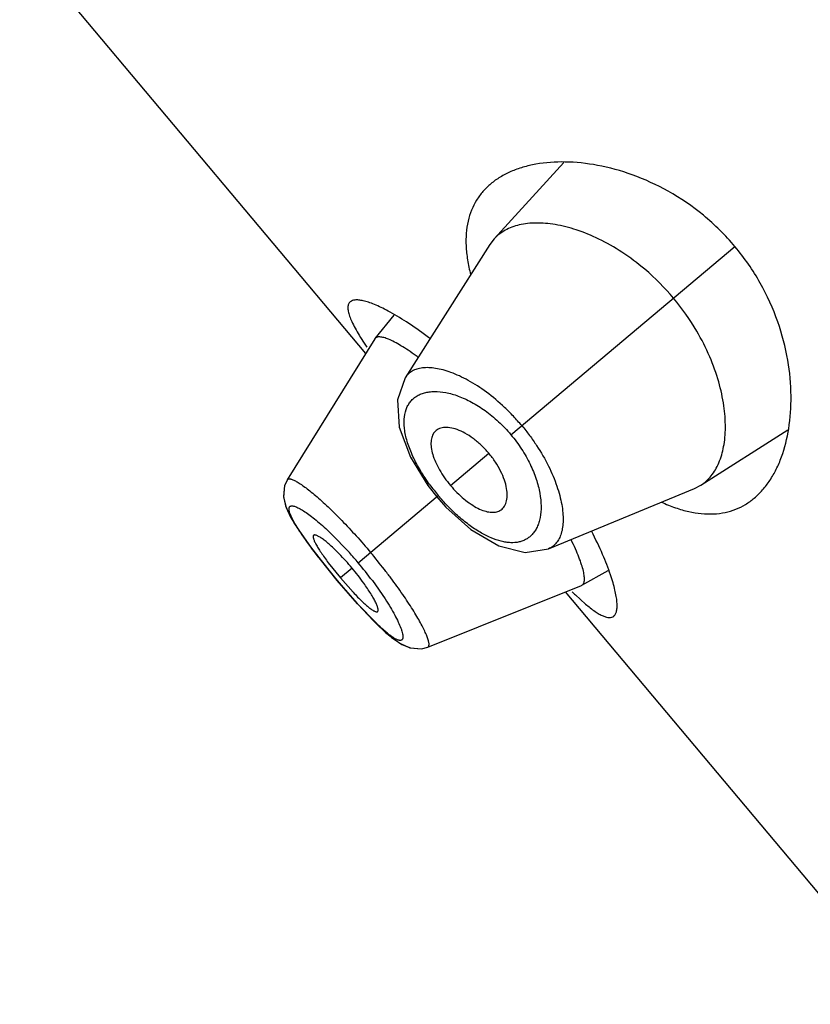
# Model space of a CAD drawing. Units: inches. Extents: x 5.8 to 15.62, y 4.16 to 13.86.
# Drawn here: x 9.37 to 9.64, y 10.34 to 10.68 of the extents above; entities that cross this region are included whole.
import ezdxf

# ---------------------------------------------------------------- set-up
doc = ezdxf.new("R2010")
doc.units = ezdxf.units.IN
doc.header["$LTSCALE"] = 1.21
doc.header["$MEASUREMENT"] = 0
doc.layers.get('0').update_dxf_attribs({"linetype": 'CONTINUOUS'})

msp = doc.modelspace()

# ---------------------------------------------------------------- linework, layer by layer
at = {"color": 7, "linetype": 'CONTINUOUS'}
for p, q in [((9.4846138304, 10.5629343661), (9.3664888465, 10.7037102401)), ((9.5522730762, 10.6280560869), (9.5285212926, 10.6020818157)), ((9.5270533228, 10.6001654154), (9.4980743303, 10.5545964065)), ((9.5285212926, 10.6020818157), (9.5270533228, 10.6001654154)), ((9.4942716773, 10.5760003767), (9.4877872033, 10.5680282109)), ((9.4876915509, 10.5678938044), (9.4578636794, 10.5198293003)), ((9.4877872027, 10.5680282102), (9.4876915517, 10.5678938053)), ((9.5990742965, 10.5179993484), (9.6287790453, 10.5368805755)), ((9.4578656543, 10.5198293889), (9.4578695266, 10.5198355273)), ((9.5058608154, 10.517819204), (9.5088906275, 10.5139680933)), ((9.5470277253, 10.4962630495), (9.5969327899, 10.516886808)), ((9.5969327899, 10.516886808), (9.5990742965, 10.5179993484)), ((9.5088906258, 10.5139680918), (9.5120089425, 10.510471331)), ((9.465796923, 10.4968938416), (9.4693828524, 10.4922249783)), ((9.4718585942, 10.4915080408), (9.4759738978, 10.4863476425)), ((9.5584651694, 10.4837979005), (9.5674422612, 10.4888003924)), ((9.4749014151, 10.4854477224), (9.4769041842, 10.4830850395)), ((9.4759738985, 10.486347643), (9.4803283367, 10.4814126563)), ((9.4769041842, 10.4830850395), (9.4817610801, 10.4775631245)), ((9.5058049157, 10.4627021426), (9.5583161046, 10.4837269948)), ((9.5583160988, 10.4837269915), (9.5584651671, 10.4837978992)), ((9.6710222372, 10.3407814776), (9.5528972533, 10.4815573516)), ((9.5562035801, 10.4805076693), (9.559674264, 10.4773912643)), ((9.5058070005, 10.4627029774), (9.5058167517, 10.4627069741))]:
    msp.add_line(p, q, dxfattribs=at)
at = {"color": 9, "linetype": 'CONTINUOUS'}
for p, q in [((9.5341965876, 10.5352022674), (9.6107061511, 10.5994014265)), ((9.5135594962, 10.5178857042), (9.5266512821, 10.5288710169)), ((9.4820752231, 10.4914672623), (9.5094137694, 10.5144070578)), ((9.4727476556, 10.5014920977), (9.4790512534, 10.4949508678)), ((9.4749319725, 10.4854733633), (9.4661589094, 10.4965061165)), ((9.4799562683, 10.489689248), (9.4759740423, 10.4863477637)), ((9.4749014151, 10.4854477224), (9.4749319725, 10.4854733631)), ((9.4818683471, 10.4775169482), (9.4749319701, 10.4854733613)), ((9.486894015, 10.4853828305), (9.4912563941, 10.4791331944)), ((9.4882994548, 10.4708167796), (9.4818683471, 10.4775169482))]:
    msp.add_line(p, q, dxfattribs=at)
at = {"color": 7, "linetype": 'CONTINUOUS'}
for points in [[(9.4980726629, 10.5545948702), (9.4954419305, 10.5470664119), (9.4960448571, 10.5377516555), (9.4998738759, 10.5274785705), (9.5058608154, 10.517819204)], [(9.4578706395, 10.5198401684), (9.456948803, 10.517839822), (9.4565714868, 10.5138493216), (9.4574405008, 10.5104007678), (9.4590002128, 10.5070945596), (9.4612918395, 10.5032965742), (9.4644161739, 10.4987723551), (9.4683361944, 10.4935615089)], [(9.4569557396, 10.5178587651), (9.4565495538, 10.5140736405), (9.4572488279, 10.5109271608), (9.4585117748, 10.5080194873), (9.460338867, 10.5047992815), (9.4627684331, 10.5010989575), (9.465796923, 10.4968938416)], [(9.5120089425, 10.510471331), (9.5205508245, 10.5028014446), (9.5300370082, 10.4972074027), (9.5391166614, 10.4949766717), (9.5470266332, 10.4962625947)], [(9.4693828524, 10.4922249783), (9.4733954499, 10.4872562649), (9.474901415, 10.4854477223)], [(9.4817610801, 10.4775631245), (9.4862126806, 10.4727987709), (9.4901303789, 10.4689315239), (9.4934756987, 10.4660130433), (9.4964629624, 10.4639078178), (9.499711742, 10.4624607912), (9.503703012, 10.4621498575), (9.505816349, 10.4627083247)], [(9.4845992543, 10.4744873491), (9.4882153557, 10.4707748556), (9.491439008, 10.4677369465), (9.494295449, 10.4653772053), (9.496944609, 10.4636307644), (9.4999250559, 10.4624023558), (9.5037073779, 10.4621510113)]]:
    msp.add_lwpolyline(points, dxfattribs=at)
for centre, radius, start, end in [((9.5263138288, 10.5285981754), 0.0827589003, 39.9945291933, 49.619219132), ((9.5260454133, 10.5283877385), 0.0830997866, 30.4734868924, 39.9867397626), ((9.5823935605, 10.6312421456), 0.1177244539, 213.4287493801, 214.1901842678), ((9.4447424522, 10.4829794335), 0.0976007993, 53.7443317019, 54.1865924304), ((9.4128204279, 10.4333403526), 0.0876491558, 40.0076298592, 44.2415156941), ((9.4129726138, 10.433488708), 0.0874372141, 35.7333682416, 39.9972794282), ((9.6393255286, 10.5682992973), 0.1208992484, 225.8376405659, 226.5650387915)]:
    msp.add_arc(centre, radius, start, end, dxfattribs=at)
at = {"color": 9, "linetype": 'CONTINUOUS'}
for centre, radius, start, end in [((9.5616708538, 10.558251351), 0.0682138157, 216.0870970173, 219.9970558931), ((9.3764726339, 10.4028524574), 0.1378567748, 40.0011815808, 41.9185235287), ((9.37700089, 10.4032994521), 0.1371647911, 36.7574603045, 39.9999923083)]:
    msp.add_arc(centre, radius, start, end, dxfattribs=at)
at = {"color": 7, "linetype": 'CONTINUOUS'}
for points, knots in [([(9.6107061511, 10.5994014265), (9.6074558244, 10.603275015), (9.6003681137, 10.6102836259), (9.5884159692, 10.6184437369), (9.5761291155, 10.624075303), (9.5642000293, 10.6273633578), (9.5530761702, 10.6285685431), (9.5444795531, 10.6279922696), (9.5383365847, 10.6265759315), (9.5342325887, 10.6251126562), (9.5305354406, 10.6232238526), (9.5283281337, 10.6216565666), (9.5273168564, 10.6208080244)], [0, 0, 0, 0, 0.1620268423, 0.3172269435, 0.4614611017, 0.5931501701, 0.7120254368, 0.818449072, 0.8673578328, 0.9136547658, 0.9577000868, 1, 1, 1, 1]), ([(9.5273168564, 10.6208080244), (9.5263658044, 10.620010016), (9.5245868582, 10.6182708339), (9.5223712797, 10.6152504572), (9.5206623044, 10.6118480036), (9.5190486041, 10.6066723253), (9.5186603581, 10.6008610334), (9.5193205236, 10.5947369262), (9.5200130596, 10.5914924856), (9.520443845, 10.5898283268)], [0, 0, 0, 0, 0.1109842807, 0.2213089859, 0.3333891648, 0.4497572901, 0.7040838617, 0.8463281826, 1, 1, 1, 1]), ([(9.5799303754, 10.5916402368), (9.5774466537, 10.593749189), (9.5724009732, 10.5975349603), (9.5645234872, 10.6020347047), (9.5568598766, 10.6051853717), (9.5506724173, 10.6067718787), (9.546041617, 10.6073664831), (9.5419253698, 10.6075307087), (9.5380420833, 10.6071395554), (9.534545637, 10.6061027868), (9.5322504512, 10.6050611834), (9.5302203723, 10.603735547), (9.529049468, 10.602658592), (9.5285212926, 10.6020818157)], [0, 0, 0, 0, 0.1721128886, 0.3321956403, 0.4779792093, 0.608561782, 0.6682364968, 0.7242849136, 0.8260311042, 0.8724360358, 0.9164351376, 0.9586886305, 1, 1, 1, 1]), ([(9.6173071359, 10.5135617861), (9.6183183926, 10.5144103518), (9.620245161, 10.5163119652), (9.6227472695, 10.5196249539), (9.6249009664, 10.523412503), (9.6273625016, 10.5292161973), (9.6294228074, 10.5375821311), (9.6301675711, 10.5487462417), (9.62900095, 10.5610650409), (9.625588542, 10.5741431469), (9.6196278628, 10.587330732), (9.6139564868, 10.5955278272), (9.6107061511, 10.5994014265)], [0, 0, 0, 0, 0.0422998906, 0.0863451235, 0.1326420099, 0.181550838, 0.2879743285, 0.4068492934, 0.5385378599, 0.6827720953, 0.8379727034, 1, 1, 1, 1]), ([(9.4793426057, 10.5805416867), (9.4790983549, 10.5803368774), (9.4786800643, 10.5797612316), (9.478475359, 10.5786184466), (9.4786256594, 10.5772304181), (9.479104401, 10.5755767363), (9.4799058187, 10.5736504168), (9.4810261635, 10.5714531123), (9.4824599858, 10.5689923486), (9.4835516187, 10.5672855209), (9.4841440813, 10.5663877941)], [0, 0, 0, 0, 0.0607738999, 0.1299822532, 0.216553116, 0.3250054283, 0.4571983862, 0.6138044373, 0.7949255231, 1, 1, 1, 1]), ([(9.4929751344, 10.5770254729), (9.4921460455, 10.577481036), (9.490557043, 10.5783148182), (9.4882516642, 10.5793875679), (9.4861652136, 10.5802144443), (9.4843094111, 10.5807950466), (9.4826943074, 10.5811301255), (9.4813246782, 10.5812181845), (9.4801978854, 10.581055421), (9.4795787812, 10.5807397246), (9.4793426057, 10.5805416867)], [0, 0, 0, 0, 0.1945305234, 0.3688662347, 0.5226448969, 0.6557143507, 0.768253513, 0.8610953817, 0.9366201643, 1, 1, 1, 1]), ([(9.5064550007, 10.5681102425), (9.5041359319, 10.5698687313), (9.4997463124, 10.5730038903), (9.4951487725, 10.5758311143), (9.4929751344, 10.5770254729)], [0, 0, 0, 0, 0.5399058179, 1, 1, 1, 1]), ([(9.5990742965, 10.5179993484), (9.5997341696, 10.5184194468), (9.600998365, 10.5193859187), (9.6026565135, 10.5211557223), (9.6040809035, 10.5232356762), (9.6057090854, 10.52649857), (9.606769174, 10.5302548666), (9.6073217422, 10.5343392462), (9.6075400716, 10.5390114576), (9.6070492752, 10.5453962857), (9.605266437, 10.5535110558), (9.602186717, 10.5620722781), (9.5993209759, 10.5677125239), (9.5976661217, 10.5705309308)], [0, 0, 0, 0, 0.04124481, 0.0834339811, 0.1273636151, 0.1736834083, 0.2752142976, 0.3311904113, 0.3908613765, 0.5215156556, 0.6674504527, 0.8276746499, 1, 1, 1, 1]), ([(9.5018533113, 10.5621265484), (9.5009642757, 10.5627679953), (9.4992590445, 10.5639545391), (9.4967835254, 10.5655273959), (9.4945561201, 10.5667869181), (9.4926043972, 10.5677206989), (9.4911444462, 10.5682545186), (9.4901308211, 10.5684928585), (9.4894975023, 10.5685761234), (9.4889434941, 10.5685754006), (9.4884685542, 10.5684887794), (9.4880742963, 10.5683119578), (9.4878693485, 10.5681292016), (9.4877871615, 10.5680281595)], [0, 0, 0, 0, 0.206727696, 0.3916258997, 0.5528930827, 0.6889431492, 0.7992994846, 0.8451389782, 0.8850536349, 0.9194936627, 0.9492130786, 0.9754392096, 1, 1, 1, 1]), ([(9.5080587648, 10.5360146358), (9.5078956666, 10.5358130333), (9.5075999391, 10.5353687389), (9.5071418804, 10.534335741), (9.5068534009, 10.5327856453), (9.5069504804, 10.5306922478), (9.5074831955, 10.5283453202), (9.5084451874, 10.5258045795), (9.5098054672, 10.5231424805), (9.5115216091, 10.5204605413), (9.5128491454, 10.5187313131), (9.5135590274, 10.5178853108)], [0, 0, 0, 0, 0.0386921874, 0.0791402885, 0.1679469806, 0.2708094433, 0.3899465652, 0.5255357317, 0.6751831615, 0.8352169216, 1, 1, 1, 1]), ([(9.526650635, 10.5288704739), (9.5258470678, 10.5298281299), (9.5241597675, 10.5316182597), (9.5214364449, 10.5339263644), (9.5186649247, 10.5357292509), (9.5159871949, 10.5369783829), (9.5135034678, 10.5376478726), (9.5115846303, 10.5377251672), (9.5102557249, 10.5374634907), (9.5093972693, 10.5371296283), (9.5086509937, 10.5366509227), (9.5082395051, 10.5362380455), (9.5080587648, 10.5360146358)], [0, 0, 0, 0, 0.1707177489, 0.335102813, 0.4863995012, 0.620928467, 0.7369467174, 0.8357216804, 0.8797702669, 0.9211093412, 0.9607573607, 1, 1, 1, 1]), ([(9.530457786, 10.5093204683), (9.5307091856, 10.5094596688), (9.531187242, 10.509793212), (9.5317882605, 10.510445025), (9.5322661166, 10.5112324647), (9.5327545755, 10.5124957414), (9.5330116536, 10.5143988478), (9.5327836265, 10.5169610938), (9.5320184532, 10.5198150476), (9.5307242264, 10.5228575244), (9.5289240892, 10.5259402657), (9.5274541545, 10.527912781), (9.5266505868, 10.5288704335)], [0, 0, 0, 0, 0.039242604, 0.0788906151, 0.1202297, 0.1642783085, 0.2630533274, 0.3790716245, 0.5136006111, 0.6648972863, 0.8292823104, 1, 1, 1, 1]), ([(9.5135589925, 10.5178852816), (9.514268873, 10.5170392766), (9.5157413074, 10.5154316298), (9.5180844991, 10.5132758446), (9.5204699467, 10.5114739614), (9.5228050411, 10.5100853901), (9.5250238094, 10.5091532306), (9.5270685456, 10.5086941145), (9.5286451852, 10.5087090438), (9.529742029, 10.5089807691), (9.5302309251, 10.5091948549), (9.530457786, 10.5093204683)], [0, 0, 0, 0, 0.164783191, 0.3248170438, 0.4744645243, 0.6100536918, 0.7291907663, 0.8320531531, 0.9208597617, 0.9613078305, 1, 1, 1, 1]), ([(9.5855907821, 10.5121790636), (9.5871555413, 10.5114650501), (9.5902317829, 10.5102181701), (9.5961508047, 10.508502191), (9.6019438556, 10.5078736226), (9.6073236323, 10.5085632839), (9.6109727257, 10.5096553526), (9.6143333306, 10.5113130903), (9.6163557669, 10.5127634734), (9.6173071359, 10.5135617861)], [0, 0, 0, 0, 0.153687851, 0.2959433467, 0.550276645, 0.6666401366, 0.7787121153, 0.889026627, 1, 1, 1, 1]), ([(9.5682190286, 10.487351193), (9.5674223672, 10.4896977224), (9.5654429761, 10.4947154574), (9.5631206724, 10.4995808587), (9.5617917377, 10.5021688684)], [0, 0, 0, 0, 0.459980897, 1, 1, 1, 1]), ([(9.4668403469, 10.5008740816), (9.4667907679, 10.5008327247), (9.4667070467, 10.5007107273), (9.4666634786, 10.5004718233), (9.4666808673, 10.5001754822), (9.4667571122, 10.4998185139), (9.4668910535, 10.4994013231), (9.4670822833, 10.4989253559), (9.4673299742, 10.4983926756), (9.467756323, 10.4975677225), (9.4684301449, 10.4964145243), (9.4694069975, 10.4949081719), (9.4705666383, 10.4932469137), (9.471411498, 10.492101206), (9.4718585942, 10.4915080408)], [0, 0, 0, 0, 0.0177826842, 0.0390033049, 0.0658113128, 0.0991255039, 0.1392840467, 0.1863641118, 0.2403168565, 0.3010272035, 0.4420738233, 0.6079593722, 0.7954136907, 1, 1, 1, 1]), ([(9.4756127445, 10.4944917997), (9.4750880387, 10.4950295988), (9.4740668702, 10.4960473381), (9.472565643, 10.4974500914), (9.4711830262, 10.4986433987), (9.4701072172, 10.4994797063), (9.4693261226, 10.5000214892), (9.4688155955, 10.500344132), (9.4683538346, 10.5006025117), (9.4679432514, 10.5007957288), (9.4675858309, 10.500923418), (9.4672824012, 10.5009845322), (9.4670307921, 10.5009785392), (9.4668911549, 10.5009164636), (9.4668403469, 10.5008740816)], [0, 0, 0, 0, 0.2027319071, 0.3889382827, 0.5542559404, 0.6953770454, 0.7563439775, 0.8106850251, 0.8582697217, 0.8990263383, 0.9329944466, 0.9604425243, 0.9821476323, 1, 1, 1, 1]), ([(9.5584651356, 10.4837978816), (9.5585818934, 10.4838629482), (9.5588029648, 10.4840390654), (9.5590486524, 10.4844109084), (9.5592154748, 10.4848823225), (9.5593079103, 10.4854510143), (9.5593280008, 10.4861169094), (9.5592531846, 10.4872027631), (9.5589515931, 10.4888006241), (9.5583249672, 10.4909760209), (9.5574118144, 10.4934940178), (9.5562175929, 10.4963254202), (9.5552876547, 10.4982946877), (9.5547786605, 10.4993261646)], [0, 0, 0, 0, 0.0241086462, 0.0499499041, 0.0793894721, 0.1136537649, 0.153479697, 0.1992970575, 0.3097348367, 0.4459142956, 0.607314639, 0.792536477, 1, 1, 1, 1]), ([(9.5693268102, 10.4733027473), (9.5695636975, 10.4734995467), (9.5699842817, 10.4740524604), (9.5703410148, 10.4751338088), (9.5704898365, 10.4764996195), (9.5704361176, 10.4781515458), (9.5701819613, 10.4800839564), (9.5697260304, 10.4822859462), (9.5690679302, 10.4847447287), (9.5685231267, 10.486455486), (9.5682190286, 10.487351193)], [0, 0, 0, 0, 0.0632587712, 0.1386435317, 0.2314603391, 0.3441255677, 0.4773960793, 0.6313448757, 0.8057025381, 1, 1, 1, 1]), ([(9.4886936236, 10.4748303613), (9.4887440975, 10.4748729643), (9.4888293635, 10.4749993945), (9.488879056, 10.4752455534), (9.4888718178, 10.4755542123), (9.4888085666, 10.4759274021), (9.4886901867, 10.4763641346), (9.4885166947, 10.4768624037), (9.4882885548, 10.4774196922), (9.4878922056, 10.4782806729), (9.4872577781, 10.4794821654), (9.4863259518, 10.4810469853), (9.4852088059, 10.4827648408), (9.4843864074, 10.4839444911), (9.4839492078, 10.4845532703)], [0, 0, 0, 0, 0.0178700474, 0.0395866756, 0.0670395157, 0.1010068168, 0.1417582748, 0.1893344692, 0.243664511, 0.3046186605, 0.4457114109, 0.6110062388, 0.7972197114, 1, 1, 1, 1]), ([(9.4803283367, 10.4814126563), (9.4808355592, 10.4808683956), (9.4818185839, 10.4798355391), (9.4832553972, 10.4784023188), (9.4845713167, 10.4771762209), (9.4855916539, 10.4763105181), (9.4863312604, 10.4757461242), (9.4868136316, 10.475408914), (9.4872498735, 10.4751372811), (9.4876380907, 10.4749324029), (9.487976924, 10.4747949334), (9.488266172, 10.4747260882), (9.4885093535, 10.4747273704), (9.4886442325, 10.4747886722), (9.4886936236, 10.4748303613)], [0, 0, 0, 0, 0.2045548786, 0.3920047672, 0.5579053858, 0.6989704665, 0.7596891465, 0.8136490786, 0.8607347103, 0.9008966411, 0.934211357, 0.9610161784, 0.9822290711, 1, 1, 1, 1]), ([(9.559674264, 10.4773912643), (9.56072973, 10.4765034815), (9.5622588345, 10.4752982527), (9.5643071411, 10.4740015702), (9.5655952498, 10.4733411068), (9.5667424379, 10.4729266324), (9.5677551149, 10.4727648186), (9.5686381964, 10.4728707695), (9.5691274238, 10.4731371026), (9.5693268102, 10.4733027473)], [0, 0, 0, 0, 0.3729464508, 0.5251138226, 0.6549515517, 0.7636569101, 0.8537082872, 0.929905392, 1, 1, 1, 1])]:
    msp.add_open_spline(points, degree=3, knots=knots, dxfattribs=at)
at = {"color": 9, "linetype": 'CONTINUOUS'}
for points, knots in [([(9.5378980645, 10.5383081878), (9.5369787382, 10.5394001796), (9.5350872454, 10.5415222406), (9.5311685005, 10.5454523392), (9.5261172636, 10.5497000171), (9.5208309239, 10.5531427707), (9.5167112912, 10.5552410084), (9.513838933, 10.5564400031), (9.5111137539, 10.5573163923), (9.5085610958, 10.5578737531), (9.5062027656, 10.558115307), (9.5040579634, 10.5580438158), (9.5021439212, 10.5576597358), (9.5004793082, 10.5569594408), (9.4990891307, 10.5559420072), (9.4983739955, 10.555067014), (9.4980758688, 10.5545968969)], [0, 0, 0, 0, 0.090155435, 0.1794237274, 0.3503783896, 0.5059572053, 0.5766396143, 0.6421405634, 0.7023310794, 0.7571988799, 0.806866406, 0.8516835647, 0.8922400333, 0.9294953436, 0.9648411031, 1, 1, 1, 1]), ([(9.5065457311, 10.5180724324), (9.5053994579, 10.5196454586), (9.5033063743, 10.5227904872), (9.5011224507, 10.5268773646), (9.4997517718, 10.5300844011), (9.4987052744, 10.5330290635), (9.4980045126, 10.5358895197), (9.4977313459, 10.5386156988), (9.4977385194, 10.5409883097), (9.4981307139, 10.5432034071), (9.4989666142, 10.5451285317), (9.4997675906, 10.5463679629), (9.5007537305, 10.5474347626), (9.5019164781, 10.5483207296), (9.5032445388, 10.5490205321), (9.5047268505, 10.5495306128), (9.506353385, 10.5498477442), (9.5087824115, 10.550014007), (9.5121496216, 10.5496699979), (9.5164335818, 10.5484373244), (9.5209728714, 10.5463546738), (9.5247610265, 10.5439546354), (9.5277685032, 10.5416223185), (9.5307837169, 10.538974787), (9.5328849172, 10.5367653513), (9.5341965795, 10.5352022732)], [0, 0, 0, 0, 0.08230436, 0.1595053899, 0.1955608669, 0.2296873951, 0.2916148723, 0.3194595441, 0.345342856, 0.3918618021, 0.4131979637, 0.4337471455, 0.4539648116, 0.474322244, 0.4952625692, 0.5171725525, 0.5403762344, 0.5651344262, 0.6199064107, 0.6824383021, 0.7528697947, 0.8303942775, 0.871489872, 0.9137149019, 1, 1, 1, 1]), ([(9.5378980721, 10.538308179), (9.53881733, 10.5372166578), (9.5405808592, 10.5349866383), (9.5437637875, 10.5304398452), (9.5470693013, 10.5247280088), (9.5495438563, 10.5189248502), (9.5508940876, 10.5145022426), (9.5515767582, 10.5114637805), (9.5519671643, 10.508627011), (9.5520725442, 10.5060168332), (9.5519009236, 10.5036538076), (9.551458081, 10.5015556381), (9.5507474865, 10.4997388534), (9.549768973, 10.4982216657), (9.5485254383, 10.4970298082), (9.5475405835, 10.4964761005), (9.5470262695, 10.4962631833)], [0, 0, 0, 0, 0.0901343995, 0.179439005, 0.3504077784, 0.5059557566, 0.5766752049, 0.6422426907, 0.7024451046, 0.7572976494, 0.8069451142, 0.8517156787, 0.8922433537, 0.9294946217, 0.9648414551, 1, 1, 1, 1]), ([(9.534196572, 10.5352022669), (9.5355093887, 10.5336376093), (9.537321924, 10.5311821299), (9.5394071042, 10.5277494821), (9.5411824021, 10.5243798989), (9.5428878338, 10.5202299903), (9.5441487894, 10.5153959359), (9.5446165492, 10.5109622126), (9.5443683424, 10.5075863807), (9.5437804043, 10.5052238298), (9.5431834911, 10.5036778716), (9.5424216378, 10.5023080237), (9.5417958317, 10.5015042253), (9.5414597429, 10.5011403075)], [0, 0, 0, 0, 0.1642269517, 0.2445954188, 0.3228044164, 0.4702948506, 0.6042498633, 0.7231662333, 0.8273151989, 0.8743879609, 0.9185054186, 0.9601690173, 1, 1, 1, 1]), ([(9.4578700653, 10.5198349033), (9.4579126309, 10.5199008113), (9.4580282444, 10.5200208279), (9.4582727631, 10.520121244), (9.4585732902, 10.5201455568), (9.4589300636, 10.5201009808), (9.4593451663, 10.5199888873), (9.4598190015, 10.5198093107), (9.4603510562, 10.5195623182), (9.4611841357, 10.5191176426), (9.4623575205, 10.5183848536), (9.4639054785, 10.5172889831), (9.4656460805, 10.5159392287), (9.4675604914, 10.5143482086), (9.46962693, 10.5125297454), (9.4718224654, 10.5104993958), (9.4741237504, 10.5082750411), (9.4773651986, 10.5050111887), (9.4814799212, 10.5006105475), (9.4846925196, 10.4969185738), (9.4862946434, 10.4950077764)], [0, 0, 0, 0, 0.0061071157, 0.0125562248, 0.0201357465, 0.0293347337, 0.0404190073, 0.0535300336, 0.0687326606, 0.0860485923, 0.1270071155, 0.1763057858, 0.2336301465, 0.2984117583, 0.3700371406, 0.447867115, 0.5311634243, 0.6191476965, 0.8059021091, 1, 1, 1, 1]), ([(9.5159681116, 10.5076225398), (9.5148083193, 10.5086602023), (9.5125431839, 10.5108485268), (9.5104359855, 10.5131889134), (9.5094137923, 10.5144070455)], [0, 0, 0, 0, 0.4946028726, 1, 1, 1, 1]), ([(9.4590274146, 10.5076934024), (9.4589321477, 10.5079187912), (9.4587653328, 10.5083433626), (9.4585760982, 10.5089496845), (9.4584661345, 10.5094775526), (9.4584356792, 10.5099274128), (9.4584865493, 10.5103012942), (9.4586282915, 10.5105997725), (9.4588694767, 10.5108054025), (9.4591922335, 10.5109064599), (9.4595838035, 10.5109155168), (9.4600462715, 10.5108393165), (9.4605806215, 10.5106788611), (9.4611864713, 10.5104340224), (9.4618622599, 10.5101046229), (9.462909538, 10.5095217319), (9.4637058364, 10.5090056026), (9.4642533604, 10.5086296964)], [0, 0, 0, 0, 0.0790684414, 0.1472907547, 0.2050165784, 0.2529275619, 0.2923420345, 0.325751364, 0.3572692859, 0.3917527533, 0.4328979119, 0.4828223747, 0.5426196378, 0.6128408523, 0.6937534295, 0.7853950614, 1, 1, 1, 1]), ([(9.4642533604, 10.5086296964), (9.4648893156, 10.5081930771), (9.4662230562, 10.5072134517), (9.4682736045, 10.5055562066), (9.4704813482, 10.5036282102), (9.47197901, 10.5022307736), (9.4727476556, 10.5014920977)], [0, 0, 0, 0, 0.2083829057, 0.4467748382, 0.7120263001, 1, 1, 1, 1]), ([(9.4661589094, 10.4965061165), (9.4653317646, 10.4976166873), (9.4638002464, 10.4997238459), (9.461765927, 10.5027270527), (9.460372033, 10.5050093246), (9.4595139697, 10.5066214375), (9.4591727404, 10.5073495807), (9.4590274146, 10.5076934024)], [0, 0, 0, 0, 0.312567699, 0.587883238, 0.8186296094, 0.9157443178, 1, 1, 1, 1]), ([(9.5414597429, 10.5011403075), (9.5411665017, 10.5008227851), (9.5405346339, 10.5002321585), (9.5394598119, 10.4995019489), (9.5382725612, 10.4989404129), (9.5365094078, 10.4984101715), (9.534563322, 10.4982641158), (9.5325313772, 10.4984580438), (9.5302561648, 10.4989119643), (9.5272336922, 10.4999679604), (9.5235239369, 10.501893849), (9.5196949153, 10.5044665484), (9.5172114449, 10.5065101335), (9.5159681116, 10.5076225398)], [0, 0, 0, 0, 0.0449411533, 0.0895274198, 0.134591793, 0.1809544729, 0.2803566274, 0.3348355767, 0.3929858028, 0.52118514, 0.6661203162, 0.8265296808, 1, 1, 1, 1]), ([(9.5058164915, 10.4627072877), (9.5058886253, 10.4627380188), (9.5060265233, 10.4628315152), (9.5061672181, 10.4630554104), (9.5062425093, 10.4633478259), (9.5062593416, 10.4637079164), (9.5062192593, 10.4641376987), (9.5061221636, 10.4646377618), (9.505967985, 10.4652075683), (9.5056695953, 10.4661098025), (9.5051460589, 10.467397258), (9.5043320313, 10.4691158193), (9.5033047549, 10.4710656265), (9.5020719586, 10.4732264328), (9.5006421982, 10.4755759126), (9.499025384, 10.4780897343), (9.4972343065, 10.4807413264), (9.4952851292, 10.4835020752), (9.493195289, 10.4863412311), (9.4902227598, 10.4902170149), (9.4878900736, 10.4930970212), (9.4862946435, 10.4950077764)], [0, 0, 0, 0, 0.0061037667, 0.012555765, 0.0201456559, 0.0293674988, 0.0404936111, 0.0536732743, 0.068977612, 0.0864165515, 0.1276231081, 0.1770661275, 0.2344057146, 0.2991441702, 0.3707013093, 0.4484851089, 0.5317981147, 0.6197792622, 0.7115521043, 0.8062188656, 1, 1, 1, 1]), ([(9.4912563941, 10.4791331944), (9.4918699414, 10.4781860553), (9.4930049164, 10.4763681788), (9.4945044529, 10.4737404495), (9.4956978516, 10.4713913571), (9.4963426163, 10.4699033491), (9.4966024741, 10.4692127396)], [0, 0, 0, 0, 0.2999454414, 0.5694713375, 0.8038778515, 1, 1, 1, 1]), ([(9.4966024741, 10.4692127396), (9.4967331001, 10.4688655823), (9.4969581695, 10.468218496), (9.4972025006, 10.4673073503), (9.4973261758, 10.4665407277), (9.4973307296, 10.4659903085), (9.4972605663, 10.465632567), (9.4971795359, 10.4654193856), (9.4970655863, 10.4652451537), (9.4968665565, 10.4650654084), (9.4965922846, 10.4649783135), (9.4962926702, 10.4649750403), (9.4959160916, 10.4650280948), (9.4953738912, 10.4652109678), (9.4946530384, 10.4655712559), (9.493826113, 10.4660871171), (9.4928970648, 10.4667553424), (9.4918701768, 10.4675710665), (9.4903017719, 10.4689137163), (9.4891141821, 10.4700265192), (9.4882994548, 10.4708167796)], [0, 0, 0, 0, 0.0743798797, 0.1372934337, 0.1889028916, 0.2298382347, 0.2467674079, 0.2617450847, 0.2752926998, 0.2881283428, 0.314866752, 0.3304503855, 0.3481279087, 0.3908376269, 0.4444404912, 0.5094908862, 0.5860508282, 0.6738222758, 0.7723944651, 1, 1, 1, 1])]:
    msp.add_open_spline(points, degree=3, knots=knots, dxfattribs=at)

doc.saveas('drawing.dxf')
